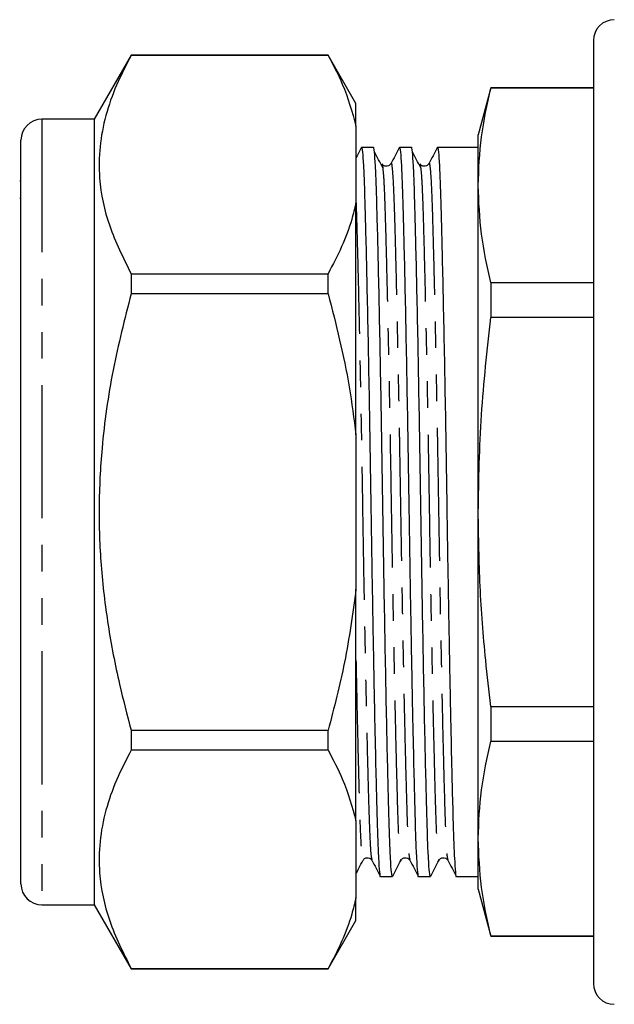
# Model space of a CAD drawing. Extents: x 119 to 288, y 65 to 287.
# Drawn here: x 119 to 148, y 157 to 204 of the extents above; entities that cross this region are included whole.
import ezdxf

# ---------------------------------------------------------------- set-up
doc = ezdxf.new("R2010")
doc.units = 0
doc.linetypes.add('PHANTOM', pattern=[12.7, 6.35, -1.27, 1.27, -1.27, 1.27, -1.27])
doc.layers.get('0').update_dxf_attribs({"linetype": 'CONTINUOUS'})

msp = doc.modelspace()

# ---------------------------------------------------------------- linework, layer by layer
at = {"color": 7, "linetype": 'CONTINUOUS'}
for p, q in [((146.528, 202.951), (146.528, 157.951)), ((124.449, 202.251), (122.688, 199.201)), ((133.86, 202.251), (124.449, 202.251)), ((124.449, 202.251), (124.449, 202.244)), ((133.86, 202.244), (124.449, 202.244)), ((135.188, 199.951), (133.86, 202.251)), ((133.86, 202.244), (133.86, 202.251)), ((141.631, 200.701), (141.028, 198.451)), ((146.528, 200.701), (141.631, 200.701)), ((141.631, 200.701), (141.631, 200.678)), ((146.528, 200.678), (141.631, 200.678)), ((135.188, 198.875), (135.188, 199.951)), ((122.688, 199.201), (120.188, 199.201)), ((122.688, 199.201), (122.688, 161.701)), ((135.188, 198.875), (135.188, 195.197)), ((141.028, 196.04), (141.028, 198.451)), ((119.188, 162.701), (119.188, 198.201)), ((136.024, 197.851), (135.451, 197.851)), ((137.838, 197.851), (137.265, 197.851)), ((141.028, 197.851), (139.079, 197.851)), ((119.188, 196.237), (119.125, 196.237)), ((141.028, 180.451), (141.028, 196.04)), ((119.125, 195.431), (119.188, 195.431)), ((135.188, 184.129), (135.188, 195.197)), ((124.449, 191.827), (124.449, 190.869)), ((124.449, 191.827), (133.86, 191.827)), ((133.86, 190.869), (133.86, 191.827)), ((141.631, 191.401), (141.631, 189.728)), ((141.631, 191.401), (146.528, 191.401)), ((133.86, 190.869), (124.449, 190.869)), ((146.528, 189.728), (141.631, 189.728)), ((135.188, 184.129), (135.188, 176.773)), ((141.028, 164.863), (141.028, 180.451)), ((135.188, 165.706), (135.188, 176.773)), ((141.631, 171.174), (146.528, 171.174)), ((141.631, 171.174), (141.631, 169.501)), ((124.449, 170.034), (124.449, 169.076)), ((124.449, 170.034), (133.86, 170.034)), ((133.86, 169.076), (133.86, 170.034)), ((146.528, 169.501), (141.631, 169.501)), ((133.86, 169.076), (124.449, 169.076)), ((135.188, 165.706), (135.188, 162.028)), ((141.028, 162.451), (141.028, 164.863)), ((135.525, 163.859), (135.527, 163.866)), ((137.339, 163.859), (137.341, 163.866)), ((139.153, 163.859), (139.155, 163.866)), ((136.358, 163.051), (136.931, 163.051)), ((138.172, 163.051), (138.745, 163.051)), ((139.986, 163.051), (141.028, 163.051)), ((141.028, 162.451), (141.631, 160.201)), ((120.188, 161.701), (122.688, 161.701)), ((122.688, 161.701), (124.449, 158.651)), ((135.188, 160.951), (135.188, 162.028)), ((133.86, 158.651), (135.188, 160.951)), ((141.631, 160.224), (146.528, 160.224)), ((141.631, 160.224), (141.631, 160.201)), ((141.631, 160.201), (146.528, 160.201)), ((124.449, 158.658), (124.449, 158.651)), ((124.449, 158.658), (133.86, 158.658)), ((124.449, 158.651), (133.86, 158.651)), ((133.86, 158.651), (133.86, 158.658))]:
    msp.add_line(p, q, dxfattribs=at)
at = {"color": 8, "linetype": 'PHANTOM'}
msp.add_line((120.188, 199.201), (120.188, 161.701), dxfattribs=at)
at = {"color": 7, "linetype": 'CONTINUOUS'}
for centre, start, end in [((147.528, 202.951), 90, 180), ((120.188, 198.201), 90, 180), ((120.188, 162.701), 180, 270), ((147.528, 157.951), 180, 270)]:
    msp.add_arc(centre, 1, start, end, dxfattribs=at)
for points, knots in [([(124.449, 202.244), (124.204, 201.772), (123.714, 200.827), (123.205, 199.372), (122.919, 197.891), (122.897, 196.124), (123.322, 194.083), (124.071, 192.583), (124.449, 191.827)], [0, 0, 0, 0, 0.138679, 0.277319, 0.419156, 0.560973, 0.778892, 1, 1, 1, 1]), ([(133.86, 202.244), (134.099, 201.79), (134.684, 200.681), (135.001, 199.545), (135.188, 198.875)], [0, 0, 0, 0, 0.409817, 1, 1, 1, 1]), ([(141.028, 196.04), (141.056, 196.814), (141.114, 198.365), (141.458, 199.906), (141.631, 200.678)], [0, 0, 0, 0, 0.498997, 1, 1, 1, 1]), ([(135.441, 197.806), (135.444, 197.824), (135.463, 197.927), (135.499, 197.68), (135.545, 197.059), (135.588, 196.01), (135.628, 194.611), (135.673, 192.856), (135.72, 190.758), (135.769, 188.379), (135.817, 185.808), (135.862, 183.147), (135.901, 180.667), (135.935, 178.403), (135.976, 175.996), (136.024, 173.3), (136.08, 170.497), (136.132, 168.153), (136.179, 166.304), (136.219, 164.903), (136.263, 163.848), (136.309, 163.236), (136.341, 162.977), (136.357, 163.052), (136.358, 163.052)], [0, 0, 0, 0, 0.0100877, 0.0606273, 0.1105258, 0.1591895, 0.2069523, 0.2560888, 0.3062702, 0.356882, 0.4072777, 0.456827, 0.5049612, 0.5419524, 0.5798581, 0.6376225, 0.695933, 0.7538029, 0.8029394, 0.8507023, 0.8993659, 0.9492644, 0.999804, 1, 1, 1, 1]), ([(136.931, 163.052), (136.915, 163.095), (136.883, 163.179), (136.836, 163.855), (136.793, 164.89), (136.753, 166.292), (136.708, 168.046), (136.661, 170.145), (136.613, 172.524), (136.565, 175.095), (136.519, 177.756), (136.478, 180.441), (136.436, 183.125), (136.39, 185.787), (136.343, 188.36), (136.294, 190.741), (136.247, 192.841), (136.202, 194.599), (136.162, 196), (136.119, 197.055), (136.072, 197.667), (136.04, 197.925), (136.024, 197.851), (136.024, 197.851)], [0, 0, 0, 0, 0.050865, 0.10128, 0.150448, 0.198706, 0.248351, 0.299053, 0.350189, 0.401107, 0.451169, 0.499802, 0.548435, 0.598497, 0.649415, 0.700551, 0.751252, 0.800898, 0.849156, 0.898323, 0.948739, 0.999802, 1, 1, 1, 1]), ([(137.255, 197.806), (137.258, 197.824), (137.277, 197.927), (137.313, 197.68), (137.359, 197.059), (137.402, 196.01), (137.442, 194.611), (137.487, 192.856), (137.534, 190.758), (137.583, 188.379), (137.631, 185.808), (137.676, 183.147), (137.715, 180.667), (137.749, 178.403), (137.79, 175.996), (137.838, 173.3), (137.894, 170.497), (137.946, 168.153), (137.993, 166.304), (138.033, 164.903), (138.077, 163.848), (138.123, 163.236), (138.155, 162.977), (138.171, 163.052), (138.172, 163.052)], [0, 0, 0, 0, 0.010088, 0.060627, 0.110526, 0.159189, 0.206952, 0.256089, 0.30627, 0.356882, 0.407278, 0.456827, 0.504961, 0.541952, 0.579858, 0.637622, 0.695933, 0.753803, 0.802939, 0.850702, 0.899366, 0.949264, 0.999804, 1, 1, 1, 1]), ([(138.745, 163.052), (138.729, 163.095), (138.697, 163.179), (138.65, 163.855), (138.607, 164.89), (138.567, 166.292), (138.522, 168.046), (138.475, 170.145), (138.427, 172.524), (138.379, 175.095), (138.333, 177.756), (138.292, 180.441), (138.25, 183.125), (138.204, 185.787), (138.157, 188.36), (138.108, 190.741), (138.061, 192.841), (138.016, 194.599), (137.976, 196), (137.933, 197.055), (137.886, 197.667), (137.854, 197.925), (137.838, 197.851), (137.838, 197.851)], [0, 0, 0, 0, 0.050865, 0.10128, 0.150448, 0.198706, 0.248351, 0.299053, 0.350189, 0.401107, 0.451169, 0.499802, 0.548435, 0.598497, 0.649415, 0.700551, 0.751252, 0.800898, 0.849156, 0.898323, 0.948739, 0.999802, 1, 1, 1, 1]), ([(139.069, 197.806), (139.072, 197.824), (139.091, 197.927), (139.127, 197.68), (139.173, 197.059), (139.216, 196.01), (139.256, 194.611), (139.301, 192.856), (139.348, 190.758), (139.397, 188.379), (139.445, 185.808), (139.49, 183.147), (139.529, 180.667), (139.563, 178.403), (139.604, 175.996), (139.652, 173.3), (139.708, 170.497), (139.76, 168.153), (139.807, 166.304), (139.847, 164.903), (139.891, 163.848), (139.937, 163.236), (139.969, 162.977), (139.985, 163.052), (139.986, 163.052)], [0, 0, 0, 0, 0.010088, 0.060627, 0.110526, 0.159189, 0.206952, 0.256089, 0.30627, 0.356882, 0.407278, 0.456827, 0.504961, 0.541952, 0.579858, 0.637622, 0.695933, 0.753803, 0.802939, 0.850702, 0.899366, 0.949264, 0.999804, 1, 1, 1, 1]), ([(135.441, 197.842), (135.374, 197.715), (135.29, 197.553), (135.206, 197.391), (135.188, 197.357)], [0, 0, 0, 0, 0.789182, 1, 1, 1, 1]), ([(136.469, 196.886), (136.403, 197.012), (136.27, 197.265), (136.137, 197.517), (136.071, 197.643)], [0, 0, 0, 0, 0.499998, 1, 1, 1, 1]), ([(137.255, 197.842), (137.188, 197.715), (137.055, 197.459), (136.922, 197.204), (136.856, 197.076)], [0, 0, 0, 0, 0.500009, 1, 1, 1, 1]), ([(138.283, 196.886), (138.217, 197.012), (138.084, 197.265), (137.951, 197.517), (137.885, 197.643)], [0, 0, 0, 0, 0.499998, 1, 1, 1, 1]), ([(139.069, 197.842), (139.002, 197.715), (138.869, 197.459), (138.736, 197.204), (138.67, 197.076)], [0, 0, 0, 0, 0.500009, 1, 1, 1, 1]), ([(136.432, 197.054), (136.441, 197.05), (136.453, 197.043), (136.465, 196.892), (136.469, 196.846)], [0, 0, 0, 0, 0.694763, 1, 1, 1, 1]), ([(136.855, 197.076), (136.809, 197.021), (136.734, 196.933), (136.513, 196.966), (136.46, 197.038), (136.433, 197.076)], [0, 0, 0, 0, 0.454314, 0.719805, 1, 1, 1, 1]), ([(138.246, 197.054), (138.255, 197.05), (138.267, 197.043), (138.279, 196.892), (138.283, 196.846)], [0, 0, 0, 0, 0.694763, 1, 1, 1, 1]), ([(138.669, 197.076), (138.623, 197.021), (138.548, 196.933), (138.327, 196.966), (138.274, 197.038), (138.247, 197.076)], [0, 0, 0, 0, 0.454314, 0.719805, 1, 1, 1, 1]), ([(141.631, 191.401), (141.459, 192.171), (141.114, 193.712), (141.057, 195.263), (141.028, 196.04)], [0, 0, 0, 0, 0.499116, 1, 1, 1, 1]), ([(135.188, 195.197), (135.124, 194.937), (134.953, 194.24), (134.529, 193.112), (134.083, 192.256), (133.86, 191.827)], [0, 0, 0, 0, 0.228124, 0.613348, 1, 1, 1, 1]), ([(124.449, 190.869), (124.141, 189.66), (123.522, 187.233), (123.038, 183.823), (122.882, 180.703), (122.978, 177.879), (123.317, 175.049), (123.821, 172.423), (124.256, 170.766), (124.449, 170.034)], [0, 0, 0, 0, 0.1771447, 0.3556083, 0.4880767, 0.6205428, 0.7565394, 0.8925724, 1, 1, 1, 1]), ([(133.86, 190.869), (134.235, 189.398), (134.802, 187.174), (135.09, 184.899), (135.188, 184.129)], [0, 0, 0, 0, 0.66149, 1, 1, 1, 1]), ([(141.028, 180.451), (141.056, 181.999), (141.114, 185.101), (141.458, 188.184), (141.631, 189.728)], [0, 0, 0, 0, 0.498997, 1, 1, 1, 1]), ([(141.631, 171.174), (141.546, 171.911), (141.325, 173.818), (141.083, 176.911), (141.046, 179.271), (141.028, 180.451)], [0, 0, 0, 0, 0.239184, 0.619153, 1, 1, 1, 1]), ([(135.188, 176.773), (135.029, 175.604), (134.721, 173.331), (134.141, 171.112), (133.86, 170.034)], [0, 0, 0, 0, 0.514308, 1, 1, 1, 1]), ([(141.028, 164.863), (141.056, 165.637), (141.114, 167.188), (141.458, 168.729), (141.631, 169.501)], [0, 0, 0, 0, 0.498997, 1, 1, 1, 1]), ([(124.449, 169.076), (124.204, 168.603), (123.714, 167.658), (123.205, 166.203), (122.919, 164.722), (122.897, 162.955), (123.322, 160.914), (124.071, 159.414), (124.449, 158.658)], [0, 0, 0, 0, 0.138679, 0.277319, 0.419156, 0.560973, 0.778892, 1, 1, 1, 1]), ([(133.86, 169.076), (134.099, 168.621), (134.684, 167.513), (135.001, 166.376), (135.188, 165.706)], [0, 0, 0, 0, 0.409817, 1, 1, 1, 1]), ([(141.631, 160.224), (141.459, 160.994), (141.114, 162.535), (141.057, 164.086), (141.028, 164.863)], [0, 0, 0, 0, 0.499116, 1, 1, 1, 1]), ([(135.188, 163.178), (135.234, 163.267), (135.347, 163.484), (135.46, 163.701), (135.527, 163.828)], [0, 0, 0, 0, 0.411163, 1, 1, 1, 1]), ([(135.526, 163.827), (135.553, 163.864), (135.606, 163.937), (135.827, 163.97), (135.902, 163.882), (135.948, 163.827)], [0, 0, 0, 0, 0.280195, 0.545686, 1, 1, 1, 1]), ([(135.949, 163.827), (136.015, 163.699), (136.148, 163.444), (136.281, 163.188), (136.348, 163.061)], [0, 0, 0, 0, 0.49999, 1, 1, 1, 1]), ([(136.942, 163.063), (137.008, 163.19), (137.141, 163.445), (137.274, 163.701), (137.341, 163.828)], [0, 0, 0, 0, 0.500008, 1, 1, 1, 1]), ([(137.34, 163.827), (137.367, 163.864), (137.42, 163.937), (137.641, 163.97), (137.716, 163.882), (137.762, 163.827)], [0, 0, 0, 0, 0.280195, 0.545686, 1, 1, 1, 1]), ([(137.763, 163.827), (137.829, 163.699), (137.962, 163.444), (138.095, 163.188), (138.162, 163.061)], [0, 0, 0, 0, 0.499991, 1, 1, 1, 1]), ([(138.756, 163.063), (138.822, 163.19), (138.955, 163.445), (139.088, 163.701), (139.155, 163.828)], [0, 0, 0, 0, 0.500008, 1, 1, 1, 1]), ([(139.154, 163.827), (139.181, 163.864), (139.234, 163.937), (139.455, 163.97), (139.53, 163.882), (139.576, 163.827)], [0, 0, 0, 0, 0.280195, 0.545686, 1, 1, 1, 1]), ([(139.577, 163.827), (139.643, 163.699), (139.776, 163.444), (139.909, 163.188), (139.976, 163.061)], [0, 0, 0, 0, 0.499991, 1, 1, 1, 1]), ([(135.188, 162.028), (135.124, 161.769), (134.953, 161.071), (134.529, 159.943), (134.083, 159.087), (133.86, 158.658)], [0, 0, 0, 0, 0.228124, 0.613348, 1, 1, 1, 1])]:
    msp.add_open_spline(points, degree=3, knots=knots, dxfattribs=at)
at = {"color": 8, "linetype": 'PHANTOM'}
for points, knots in [([(136.856, 197.041), (136.859, 197.058), (136.879, 197.158), (136.914, 196.922), (136.961, 196.326), (137.004, 195.323), (137.044, 193.985), (137.089, 192.306), (137.136, 190.3), (137.184, 188.025), (137.232, 185.566), (137.278, 183.022), (137.319, 180.455), (137.361, 177.889), (137.407, 175.344), (137.454, 172.885), (137.503, 170.61), (137.55, 168.602), (137.595, 166.924), (137.635, 165.58), (137.678, 164.593), (137.721, 163.977), (137.75, 163.897), (137.763, 163.862)], [0, 0, 0, 0, 0.010737, 0.0618, 0.112216, 0.161384, 0.209641, 0.259287, 0.309988, 0.361124, 0.412042, 0.462104, 0.510737, 0.55937, 0.609433, 0.66035, 0.711487, 0.762188, 0.811833, 0.860091, 0.909259, 0.959674, 1, 1, 1, 1]), ([(138.67, 197.041), (138.673, 197.058), (138.693, 197.158), (138.728, 196.922), (138.775, 196.326), (138.818, 195.323), (138.858, 193.985), (138.903, 192.306), (138.95, 190.3), (138.998, 188.025), (139.046, 185.566), (139.092, 183.022), (139.133, 180.455), (139.175, 177.889), (139.221, 175.344), (139.268, 172.885), (139.317, 170.61), (139.364, 168.602), (139.409, 166.924), (139.449, 165.58), (139.492, 164.593), (139.535, 163.977), (139.564, 163.897), (139.577, 163.862)], [0, 0, 0, 0, 0.010737, 0.0618, 0.112216, 0.161384, 0.209641, 0.259287, 0.309988, 0.361124, 0.412042, 0.462104, 0.510737, 0.55937, 0.609433, 0.66035, 0.711487, 0.762188, 0.811833, 0.860091, 0.909259, 0.959674, 1, 1, 1, 1]), ([(136.469, 196.846), (136.482, 196.721), (136.512, 196.44), (136.555, 195.475), (136.598, 194.089), (136.644, 192.343), (136.692, 190.294), (136.741, 188.018), (136.789, 185.559), (136.835, 183.014), (136.876, 180.448), (136.917, 177.881), (136.963, 175.337), (137.011, 172.878), (137.059, 170.603), (137.107, 168.597), (137.151, 166.918), (137.191, 165.58), (137.235, 164.577), (137.281, 163.981), (137.317, 163.745), (137.336, 163.843), (137.339, 163.859)], [0, 0, 0, 0, 0.043834, 0.098712, 0.152296, 0.207379, 0.260157, 0.313387, 0.36639, 0.418502, 0.469127, 0.519751, 0.571863, 0.624866, 0.678096, 0.730874, 0.782552, 0.832786, 0.883967, 0.936447, 0.989601, 1, 1, 1, 1]), ([(138.283, 196.846), (138.296, 196.721), (138.326, 196.44), (138.369, 195.475), (138.412, 194.089), (138.458, 192.343), (138.506, 190.294), (138.555, 188.018), (138.603, 185.559), (138.649, 183.014), (138.69, 180.448), (138.731, 177.881), (138.777, 175.337), (138.825, 172.878), (138.873, 170.603), (138.921, 168.597), (138.965, 166.918), (139.005, 165.58), (139.049, 164.577), (139.095, 163.981), (139.131, 163.745), (139.15, 163.843), (139.153, 163.859)], [0, 0, 0, 0, 0.0438343, 0.0987122, 0.1522962, 0.2073791, 0.2601566, 0.3133868, 0.3663896, 0.4185022, 0.4691265, 0.5197508, 0.5718634, 0.6248662, 0.6780964, 0.7308739, 0.7825524, 0.8327861, 0.8839672, 0.9364471, 0.9896013, 1, 1, 1, 1]), ([(135.188, 195.302), (135.188, 195.288), (135.203, 194.952), (135.23, 193.958), (135.275, 192.313), (135.322, 190.298), (135.37, 188.025), (135.418, 185.566), (135.464, 183.022), (135.505, 180.455), (135.547, 177.889), (135.593, 175.344), (135.64, 172.885), (135.689, 170.61), (135.736, 168.602), (135.781, 166.924), (135.821, 165.58), (135.864, 164.593), (135.907, 163.977), (135.936, 163.897), (135.949, 163.862)], [0, 0, 0, 0, 0.002505, 0.059905, 0.118956, 0.179263, 0.240087, 0.300651, 0.360199, 0.418045, 0.475891, 0.535438, 0.596003, 0.656827, 0.717134, 0.776185, 0.833585, 0.892067, 0.952034, 1, 1, 1, 1]), ([(135.188, 173.38), (135.191, 173.224), (135.21, 172.241), (135.246, 170.613), (135.293, 168.594), (135.337, 166.919), (135.377, 165.58), (135.421, 164.577), (135.467, 163.981), (135.503, 163.745), (135.522, 163.843), (135.525, 163.859)], [0, 0, 0, 0, 0.02609, 0.164285, 0.301304, 0.43547, 0.565885, 0.69876, 0.835006, 0.973003, 1, 1, 1, 1])]:
    msp.add_open_spline(points, degree=3, knots=knots, dxfattribs=at)

doc.saveas('drawing.dxf')
